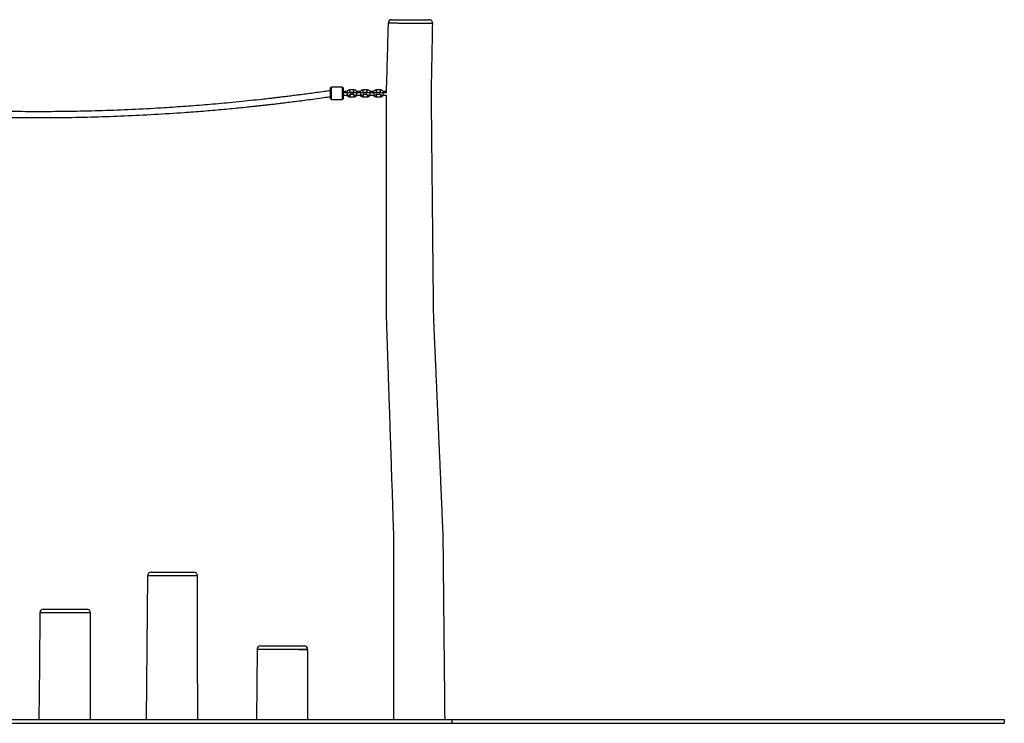
# Model space of a CAD drawing. Units: millimetres. Extents: x 4172 to 9392, y 1512 to 7659.
# Drawn here: x 6718 to 9392, y 5749 to 7659 of the extents above; entities that cross this region are included whole.
import ezdxf

# ---------------------------------------------------------------- set-up
doc = ezdxf.new("R2010")
doc.units = ezdxf.units.MM
doc.header["$LTSCALE"] = 50

msp = doc.modelspace()

# ---------------------------------------------------------------- linework, layer by layer
at = {"color": 7, "linetype": 'Continuous', "lineweight": 25}
for p, q in [((7718.6, 7649.5), (7718.6, 7649.5)), ((7563.7, 7476.3), (7561.7, 7474.3)), ((7561.7, 7444.3), (7561.7, 7474.3)), ((7594.7, 7476.3), (7563.7, 7476.3)), ((7563.7, 7476.3), (7563.7, 7442.3)), ((7596.7, 7474.3), (7594.7, 7476.3)), ((7594.7, 7442.3), (7594.7, 7476.3)), ((7596.7, 7474.3), (7596.7, 7444.3)), ((7606.5, 7464), (7596.7, 7464)), ((7625.7, 7468.5), (7614.7, 7468.5)), ((7614.7, 7462.5), (7625.7, 7462.5)), ((7642.5, 7464), (7633.8, 7464)), ((7661.7, 7468.5), (7650.7, 7468.5)), ((7650.7, 7462.5), (7661.7, 7462.5)), ((7678.5, 7464), (7669.8, 7464)), ((7697.7, 7468.5), (7686.7, 7468.5)), ((7686.7, 7462.5), (7697.7, 7462.5)), ((7713.5, 7464), (7705.8, 7464)), ((7561.7, 7444.3), (7563.7, 7442.3)), ((7563.7, 7442.3), (7594.7, 7442.3)), ((7594.7, 7442.3), (7596.7, 7444.3)), ((7607.7, 7460.5), (7596.7, 7460.5)), ((7596.7, 7454.5), (7607.7, 7454.5)), ((7614.7, 7450), (7625.7, 7450)), ((7625.2, 7456), (7615.2, 7456)), ((7643.7, 7460.5), (7632.7, 7460.5)), ((7632.7, 7454.5), (7643.7, 7454.5)), ((7650.7, 7450), (7661.7, 7450)), ((7661.2, 7456), (7651.2, 7456)), ((7679.7, 7460.5), (7668.7, 7460.5)), ((7668.7, 7454.5), (7679.7, 7454.5)), ((7686.7, 7450), (7697.7, 7450)), ((7697.2, 7456), (7687.2, 7456)), ((7713.5, 7460.5), (7704.7, 7460.5)), ((7704.7, 7454.5), (7713.5, 7454.5)), ((7500.7, 5949.3), (7500.7, 5949.3)), ((7500.7, 5949.3), (7500.7, 5949.3)), ((5672.1, 5759.3), (7892.1, 5759.3)), ((7892.1, 5759.3), (7892.1, 5749.3)), ((7892.1, 5759.3), (9392.1, 5759.3)), ((9392.1, 5759.3), (9392.1, 5749.3)), ((5672.1, 5749.3), (7892.1, 5749.3)), ((7892.1, 5749.3), (9392.1, 5749.3))]:
    msp.add_line(p, q, dxfattribs=at)
at = {"color": 8, "linetype": 'Continuous', "lineweight": 25}
for p, q in [((7614.7, 7462.5), (7614.7, 7468.5)), ((7625.7, 7462.5), (7625.7, 7468.5)), ((7650.7, 7462.5), (7650.7, 7468.5)), ((7661.7, 7462.5), (7661.7, 7468.5)), ((7686.7, 7462.5), (7686.7, 7468.5)), ((7697.7, 7462.5), (7697.7, 7468.5)), ((7607.7, 7460.5), (7607.7, 7454.5)), ((7614.7, 7455.9), (7614.7, 7450)), ((7625.7, 7455.9), (7625.7, 7450)), ((7632.7, 7460.5), (7632.7, 7454.5)), ((7643.7, 7460.5), (7643.7, 7454.5)), ((7650.7, 7455.9), (7650.7, 7450)), ((7661.7, 7455.9), (7661.7, 7450)), ((7668.7, 7460.5), (7668.7, 7454.5)), ((7679.7, 7460.5), (7679.7, 7454.5)), ((7686.7, 7455.9), (7686.7, 7450)), ((7697.7, 7455.9), (7697.7, 7450)), ((7704.7, 7460.5), (7704.7, 7454.5))]:
    msp.add_line(p, q, dxfattribs=at)
at = {"color": 7, "linetype": 'Continuous', "lineweight": 25, "flags": 128}
for points in [[(7064.9, 6149.3), (7063.2, 5955.5), (7061.5, 5759.3)], [(7201.5, 5759.3), (7201.2, 5955.5), (7201, 6149.3)], [(6773, 6049.3), (6771.6, 5904.3), (6770.2, 5759.3)], [(6910.2, 5759.3), (6910.1, 5904.3), (6910.1, 6049.3)], [(7362.6, 5949.3), (7361.8, 5854.3), (7361, 5759.3)], [(7501, 5759.3), (7500.9, 5854.3), (7500.7, 5949.3)]]:
    msp.add_lwpolyline(points, dxfattribs=at)
at = {"color": 7, "linetype": 'Continuous', "lineweight": 25}
for centre, start, end in [((7728.6, 7649.3), 89.9977, 178.3493), ((7829.7, 7649.3), 358.9359, 90.0013), ((7074.9, 6149.3), 89.9974, 179.4944), ((7191, 6149.3), 0.0473, 90.006), ((6783, 6049.3), 89.9988, 179.4499), ((6900.1, 6049.3), 0.0101, 90.0024), ((7372.6, 5949.3), 89.9989, 179.529), ((7490.7, 5949.3), 0.0861, 90.002)]:
    msp.add_arc(centre, 10, start, end, dxfattribs=at)
for points, knots in [([(7718.6, 7649.5), (7718.4, 7640.6), (7717.8, 7619.1), (7716.8, 7585.5), (7715.7, 7548.8), (7714.8, 7513), (7713.8, 7483.6), (7713.5, 7466.2), (7713.4, 7460.5)], [0, 0, 0, 0, 0.142329, 0.340395, 0.534206, 0.723762, 0.909063, 1, 1, 1, 1]), ([(7728.6, 7659.3), (7728.7, 7659.3), (7728.8, 7659.3), (7729.7, 7659.3), (7731.1, 7659.3), (7733.2, 7659.3), (7735, 7659.3), (7737, 7659.3), (7739.2, 7659.3), (7742.9, 7659.3), (7747.1, 7659.3), (7751.7, 7659.3), (7756.6, 7659.3), (7761.9, 7659.3), (7767.3, 7659.3), (7772.9, 7659.3), (7778.6, 7659.3), (7784.3, 7659.3), (7789.9, 7659.3), (7795.4, 7659.3), (7800.7, 7659.3), (7805.7, 7659.3), (7810.4, 7659.3), (7814.6, 7659.3), (7818.5, 7659.3), (7821.8, 7659.3), (7824.6, 7659.3), (7826.8, 7659.3), (7828.5, 7659.3), (7829.4, 7659.3), (7829.8, 7659.3), (7829.7, 7659.3), (7829.7, 7659.3)], [0, 0, 0, 0, 0.033335, 0.06667, 0.102405, 0.138256, 0.173992, 0.17429, 0.210016, 0.245856, 0.281582, 0.317273, 0.353078, 0.388769, 0.424474, 0.460294, 0.496002, 0.531725, 0.567561, 0.603281, 0.63911, 0.675054, 0.710883, 0.746527, 0.782284, 0.817928, 0.85369, 0.889565, 0.925326, 0.961077, 0.996942, 1, 1, 1, 1]), ([(7873.2, 5759.3), (7873, 5774.5), (7872.7, 5804.7), (7872.3, 5849.4), (7871.9, 5892.9), (7871.4, 5935.2), (7871, 5976.1), (7870.6, 6015.7), (7870.2, 6053.9), (7869.9, 6091), (7869.5, 6125.7), (7869.2, 6158.2), (7868.9, 6188.5), (7868.6, 6217.9), (7868.4, 6246.3), (7867.6, 6273.9), (7866.4, 6300.5), (7865.3, 6326.3), (7864.2, 6352.4), (7863, 6378.6), (7861.9, 6404.8), (7860.8, 6429.8), (7859.8, 6453.7), (7858.8, 6476.5), (7857.8, 6498), (7857, 6517.1), (7856.3, 6533.8), (7855.7, 6548.3), (7855.1, 6562.2), (7854.5, 6575.9), (7853.9, 6589.9), (7853.2, 6604.5), (7852.5, 6621.4), (7851.7, 6640.7), (7850.7, 6662.4), (7849.7, 6685.3), (7848.7, 6709.4), (7847.6, 6734.5), (7846.5, 6760.5), (7845.3, 6787.6), (7844.1, 6815.8), (7842.8, 6843.9), (7841.9, 6872), (7841.8, 6900), (7841.5, 6928.9), (7841.2, 6958.6), (7840.9, 6989.3), (7840.6, 7020.9), (7840.2, 7053.4), (7839.9, 7088.4), (7839.5, 7126.1), (7839.1, 7166.5), (7838.7, 7208.1), (7838.3, 7250.9), (7837.8, 7294.8), (7837.4, 7339.9), (7836.9, 7384.8), (7836.4, 7429.5), (7836.2, 7473.9), (7837.4, 7519.2), (7838.1, 7565.6), (7839, 7609), (7839.5, 7636.9), (7839.7, 7649.1)], [0, 0, 0, 0, 0.024238, 0.047862, 0.070874, 0.093273, 0.115058, 0.135858, 0.156067, 0.175685, 0.194711, 0.211199, 0.227216, 0.242761, 0.257836, 0.272372, 0.286508, 0.300173, 0.313366, 0.327867, 0.341751, 0.35502, 0.367673, 0.37971, 0.391131, 0.401937, 0.409995, 0.417672, 0.42497, 0.432031, 0.439416, 0.447184, 0.455333, 0.466233, 0.477749, 0.48988, 0.502628, 0.515991, 0.529715, 0.544033, 0.558946, 0.574452, 0.588729, 0.603545, 0.618834, 0.634597, 0.650833, 0.667542, 0.684725, 0.702382, 0.723141, 0.744518, 0.766513, 0.789127, 0.812359, 0.836209, 0.860678, 0.883651, 0.907111, 0.931117, 0.955642, 0.980686, 1, 1, 1, 1]), ([(7561.7, 7466.6), (7556.2, 7465.8), (7543.8, 7464), (7524.9, 7461.4), (7505.5, 7458.7), (7487.2, 7456.3), (7470, 7454.1), (7454.1, 7452.1), (7439.6, 7450.3), (7426.6, 7448.7), (7415.1, 7447.3), (7404.5, 7446.1), (7394.8, 7445), (7385.8, 7443.9), (7369.3, 7442.1), (7345, 7439.5), (7312.7, 7436.2), (7271.1, 7432.2), (7220.7, 7427.8), (7161.4, 7423.2), (7095.5, 7418.9), (7022.7, 7415.1), (6943.2, 7412), (6863.7, 7410.1), (6783.7, 7409.3), (6703.2, 7409.7), (6622.2, 7411.3), (6541.2, 7414.1), (6460.3, 7418.1), (6398, 7422.1), (6354.1, 7425.4), (6328.7, 7427.4), (6303.5, 7429.5), (6278.7, 7431.7), (6254.7, 7433.9), (6231.7, 7436.1), (6214.2, 7437.9), (6201.5, 7439.2), (6193, 7440.1), (6183.6, 7441.1), (6173.2, 7442.2), (6162, 7443.4), (6149.9, 7444.8), (6136.9, 7446.3), (6123, 7447.9), (6107.2, 7449.8), (6089.3, 7452), (6069.2, 7454.6), (6047.9, 7457.4), (6025.2, 7460.5), (6003, 7463.5), (5988.4, 7465.7), (5981.7, 7466.6)], [0, 0, 0, 0, 0.010552, 0.023677, 0.03606, 0.047699, 0.058595, 0.068748, 0.078157, 0.08613, 0.093478, 0.100201, 0.1063, 0.111887, 0.117451, 0.137585, 0.158131, 0.179047, 0.216511, 0.253974, 0.291438, 0.341612, 0.391786, 0.441961, 0.492135, 0.543221, 0.594308, 0.645394, 0.696481, 0.747567, 0.763623, 0.779679, 0.795735, 0.811581, 0.826791, 0.841355, 0.855272, 0.860078, 0.865452, 0.871429, 0.878011, 0.885197, 0.892843, 0.901071, 0.909882, 0.919276, 0.931218, 0.943987, 0.957581, 0.972, 0.987246, 1, 1, 1, 1]), ([(7614.7, 7468.5), (7614.3, 7468.5), (7613.4, 7468.5), (7611.9, 7468.2), (7610.3, 7467.5), (7608.8, 7466.6), (7607.5, 7465.4), (7606.5, 7464), (7605.7, 7462.5), (7605.4, 7461.3), (7605.3, 7460.6), (7605.3, 7460.5)], [0, 0, 0, 0, 0.079623, 0.207632, 0.335805, 0.463923, 0.591878, 0.719574, 0.846945, 0.97397, 1, 1, 1, 1]), ([(7607.7, 7454.5), (7608, 7454.5), (7608.8, 7454.5), (7610.1, 7454.6), (7611.7, 7454.8), (7613.1, 7455.1), (7614.3, 7455.5), (7615.3, 7456), (7616.1, 7456.7), (7616.7, 7457.4), (7617.1, 7458.3), (7617.2, 7459.3), (7617.1, 7460.3), (7616.6, 7461.2), (7616.1, 7461.9), (7615.6, 7462.3), (7615.3, 7462.5), (7615.2, 7462.5)], [0, 0, 0, 0, 0.046073, 0.133986, 0.223066, 0.31506, 0.413844, 0.497089, 0.561795, 0.623332, 0.68385, 0.744398, 0.807859, 0.86603, 0.923023, 0.983335, 1, 1, 1, 1]), ([(7612, 7461.1), (7612.1, 7461.1), (7612.1, 7461.1), (7611.9, 7461), (7611.4, 7460.9), (7610.7, 7460.7), (7609.7, 7460.6), (7608.6, 7460.5), (7608, 7460.5), (7607.7, 7460.5)], [0, 0, 0, 0, 0.048139, 0.176013, 0.322325, 0.488982, 0.672165, 0.866178, 1, 1, 1, 1]), ([(7612, 7461.3), (7612.2, 7461.5), (7612.6, 7461.9), (7613.4, 7462.3), (7614.2, 7462.5), (7614.6, 7462.5), (7614.7, 7462.5)], [0, 0, 0, 0, 0.261021, 0.600521, 0.913409, 1, 1, 1, 1]), ([(7625.2, 7462.5), (7625.1, 7462.5), (7624.8, 7462.3), (7624.3, 7461.9), (7623.7, 7461.1), (7623.3, 7460.2), (7623.1, 7459.2), (7623.3, 7458.2), (7623.7, 7457.3), (7624.3, 7456.6), (7625, 7456.1), (7625.9, 7455.6), (7627, 7455.2), (7628.3, 7454.9), (7629.9, 7454.6), (7631.4, 7454.5), (7632.3, 7454.5), (7632.7, 7454.5)], [0, 0, 0, 0, 0.015764, 0.080451, 0.141968, 0.202468, 0.262997, 0.326439, 0.384592, 0.441568, 0.501862, 0.571599, 0.659893, 0.751268, 0.845775, 0.935661, 1, 1, 1, 1]), ([(7635.1, 7460.5), (7635.1, 7460.7), (7635, 7461.4), (7634.6, 7462.7), (7633.8, 7464.2), (7632.7, 7465.5), (7631.5, 7466.7), (7630, 7467.6), (7628.4, 7468.2), (7626.9, 7468.5), (7626, 7468.5), (7625.7, 7468.5)], [0, 0, 0, 0, 0.041313, 0.167681, 0.294042, 0.420528, 0.547248, 0.67427, 0.801618, 0.929276, 1, 1, 1, 1]), ([(7625.7, 7462.5), (7625.8, 7462.5), (7626.3, 7462.5), (7627.1, 7462.3), (7627.9, 7461.8), (7628.3, 7461.4), (7628.4, 7461.2)], [0, 0, 0, 0, 0.1288864, 0.4463086, 0.7653879, 1, 1, 1, 1]), ([(7632.7, 7460.5), (7632.5, 7460.5), (7631.8, 7460.5), (7630.8, 7460.6), (7629.8, 7460.7), (7629, 7460.9), (7628.5, 7461), (7628.3, 7461.1), (7628.3, 7461.1), (7628.3, 7461.1)], [0, 0, 0, 0, 0.105111, 0.306039, 0.503837, 0.674634, 0.828381, 0.963072, 1, 1, 1, 1]), ([(7650.7, 7468.5), (7650.3, 7468.5), (7649.4, 7468.5), (7647.9, 7468.2), (7646.3, 7467.5), (7644.8, 7466.6), (7643.5, 7465.4), (7642.5, 7464), (7641.7, 7462.5), (7641.4, 7461.3), (7641.3, 7460.6), (7641.3, 7460.5)], [0, 0, 0, 0, 0.079623, 0.2076322, 0.3358047, 0.4639228, 0.5918779, 0.719574, 0.8469449, 0.9739702, 1, 1, 1, 1]), ([(7643.7, 7454.5), (7644, 7454.5), (7644.8, 7454.5), (7646.1, 7454.6), (7647.7, 7454.8), (7649.1, 7455.1), (7650.3, 7455.5), (7651.3, 7456), (7652.1, 7456.7), (7652.7, 7457.4), (7653.1, 7458.3), (7653.2, 7459.3), (7653.1, 7460.3), (7652.6, 7461.2), (7652.1, 7461.9), (7651.6, 7462.3), (7651.3, 7462.5), (7651.2, 7462.5)], [0, 0, 0, 0, 0.046073, 0.133986, 0.223066, 0.31506, 0.413844, 0.497089, 0.561795, 0.623332, 0.68385, 0.744398, 0.807859, 0.86603, 0.923023, 0.983335, 1, 1, 1, 1]), ([(7648, 7461.1), (7648.1, 7461.1), (7648.1, 7461.1), (7647.9, 7461), (7647.4, 7460.9), (7646.7, 7460.7), (7645.7, 7460.6), (7644.6, 7460.5), (7644, 7460.5), (7643.7, 7460.5)], [0, 0, 0, 0, 0.048139, 0.176013, 0.322325, 0.488982, 0.672165, 0.866178, 1, 1, 1, 1]), ([(7648, 7461.3), (7648.2, 7461.5), (7648.6, 7461.9), (7649.4, 7462.3), (7650.2, 7462.5), (7650.6, 7462.5), (7650.7, 7462.5)], [0, 0, 0, 0, 0.261021, 0.600521, 0.913409, 1, 1, 1, 1]), ([(7661.2, 7462.5), (7661.1, 7462.5), (7660.8, 7462.3), (7660.3, 7461.9), (7659.7, 7461.1), (7659.3, 7460.2), (7659.1, 7459.2), (7659.3, 7458.2), (7659.7, 7457.3), (7660.3, 7456.6), (7661, 7456.1), (7661.9, 7455.6), (7663, 7455.2), (7664.3, 7454.9), (7665.9, 7454.6), (7667.4, 7454.5), (7668.3, 7454.5), (7668.7, 7454.5)], [0, 0, 0, 0, 0.015764, 0.080451, 0.141968, 0.202468, 0.262997, 0.326439, 0.384592, 0.441568, 0.501862, 0.571599, 0.659893, 0.751268, 0.845775, 0.935661, 1, 1, 1, 1]), ([(7671.1, 7460.5), (7671.1, 7460.7), (7671, 7461.4), (7670.6, 7462.7), (7669.8, 7464.2), (7668.7, 7465.5), (7667.5, 7466.7), (7666, 7467.6), (7664.4, 7468.2), (7662.9, 7468.5), (7662, 7468.5), (7661.7, 7468.5)], [0, 0, 0, 0, 0.041313, 0.167681, 0.294042, 0.420528, 0.547248, 0.67427, 0.801618, 0.929276, 1, 1, 1, 1]), ([(7661.7, 7462.5), (7661.8, 7462.5), (7662.3, 7462.5), (7663.1, 7462.3), (7663.9, 7461.8), (7664.3, 7461.4), (7664.4, 7461.3)], [0, 0, 0, 0, 0.130933, 0.453394, 0.777539, 1, 1, 1, 1]), ([(7668.7, 7460.5), (7668.5, 7460.5), (7667.8, 7460.5), (7666.8, 7460.6), (7665.8, 7460.7), (7665, 7460.9), (7664.5, 7461), (7664.3, 7461.1), (7664.3, 7461.1), (7664.3, 7461.1)], [0, 0, 0, 0, 0.105111, 0.306039, 0.503837, 0.674634, 0.828381, 0.963072, 1, 1, 1, 1]), ([(7686.7, 7468.5), (7686.3, 7468.5), (7685.4, 7468.5), (7683.9, 7468.2), (7682.3, 7467.5), (7680.8, 7466.6), (7679.5, 7465.4), (7678.5, 7464), (7677.7, 7462.5), (7677.4, 7461.3), (7677.3, 7460.6), (7677.3, 7460.5)], [0, 0, 0, 0, 0.079623, 0.207632, 0.335805, 0.463923, 0.591878, 0.719574, 0.846945, 0.97397, 1, 1, 1, 1]), ([(7679.7, 7454.5), (7680, 7454.5), (7680.8, 7454.5), (7682.1, 7454.6), (7683.7, 7454.8), (7685.1, 7455.1), (7686.3, 7455.5), (7687.3, 7456), (7688.1, 7456.7), (7688.7, 7457.4), (7689.1, 7458.3), (7689.2, 7459.3), (7689.1, 7460.3), (7688.6, 7461.2), (7688.1, 7461.9), (7687.6, 7462.3), (7687.3, 7462.5), (7687.2, 7462.5)], [0, 0, 0, 0, 0.046073, 0.133986, 0.223066, 0.31506, 0.413844, 0.497089, 0.561795, 0.623332, 0.68385, 0.744398, 0.807859, 0.86603, 0.923023, 0.983335, 1, 1, 1, 1]), ([(7684, 7461.1), (7684.1, 7461.1), (7684.1, 7461.1), (7683.9, 7461), (7683.4, 7460.9), (7682.7, 7460.7), (7681.7, 7460.6), (7680.6, 7460.5), (7680, 7460.5), (7679.7, 7460.5)], [0, 0, 0, 0, 0.048139, 0.176013, 0.322325, 0.488982, 0.672165, 0.866178, 1, 1, 1, 1]), ([(7683.9, 7461.2), (7684.1, 7461.4), (7684.5, 7461.9), (7685.4, 7462.3), (7686.2, 7462.5), (7686.6, 7462.5), (7686.7, 7462.5)], [0, 0, 0, 0, 0.285181, 0.613582, 0.91624, 1, 1, 1, 1]), ([(7697.2, 7462.5), (7697.1, 7462.5), (7696.8, 7462.3), (7696.3, 7461.9), (7695.7, 7461.1), (7695.3, 7460.2), (7695.1, 7459.2), (7695.3, 7458.2), (7695.7, 7457.3), (7696.3, 7456.6), (7697, 7456.1), (7697.9, 7455.6), (7699, 7455.2), (7700.3, 7454.9), (7701.9, 7454.6), (7703.4, 7454.5), (7704.3, 7454.5), (7704.7, 7454.5)], [0, 0, 0, 0, 0.015764, 0.080451, 0.141968, 0.202468, 0.262997, 0.326439, 0.384592, 0.441568, 0.501862, 0.571599, 0.659893, 0.751268, 0.845775, 0.935661, 1, 1, 1, 1]), ([(7707.1, 7460.5), (7707.1, 7460.7), (7707, 7461.4), (7706.6, 7462.7), (7705.8, 7464.2), (7704.7, 7465.5), (7703.5, 7466.7), (7702, 7467.6), (7700.4, 7468.2), (7698.9, 7468.5), (7698, 7468.5), (7697.7, 7468.5)], [0, 0, 0, 0, 0.0413134, 0.1676814, 0.2940415, 0.4205278, 0.5472479, 0.6742697, 0.8016177, 0.9292765, 1, 1, 1, 1]), ([(7697.7, 7462.5), (7697.8, 7462.5), (7698.3, 7462.5), (7699.1, 7462.3), (7699.9, 7461.8), (7700.3, 7461.4), (7700.4, 7461.2)], [0, 0, 0, 0, 0.128886, 0.446309, 0.765388, 1, 1, 1, 1]), ([(7704.7, 7460.5), (7704.5, 7460.5), (7703.8, 7460.5), (7702.8, 7460.6), (7701.8, 7460.7), (7701, 7460.9), (7700.5, 7461), (7700.3, 7461.1), (7700.3, 7461.1), (7700.3, 7461.1)], [0, 0, 0, 0, 0.105111, 0.306039, 0.503837, 0.674634, 0.828381, 0.963072, 1, 1, 1, 1]), ([(7713.5, 7461.3), (7713.4, 7461.2), (7713.3, 7460.9), (7713.3, 7460.6), (7713.3, 7460.5)], [0, 0, 0, 0, 0.592653, 1, 1, 1, 1]), ([(5981.7, 7450.5), (5986.5, 7449.8), (5998.1, 7448.1), (6016.3, 7445.5), (6035.8, 7442.9), (6054.1, 7440.4), (6071.3, 7438.2), (6087.3, 7436.2), (6101.8, 7434.4), (6114.8, 7432.8), (6126.4, 7431.4), (6137, 7430.2), (6146.7, 7429.1), (6155.8, 7428), (6172.3, 7426.2), (6196.7, 7423.6), (6229.1, 7420.3), (6270.8, 7416.3), (6321.4, 7411.8), (6380.8, 7407.3), (6447, 7402.9), (6519.9, 7399.1), (6599.6, 7396), (6679.4, 7394.1), (6759.7, 7393.3), (6840.4, 7393.7), (6921.6, 7395.3), (7002.8, 7398.2), (7084, 7402.2), (7146.5, 7406.2), (7190.5, 7409.4), (7215.9, 7411.4), (7241.3, 7413.5), (7266.1, 7415.7), (7290.2, 7417.9), (7313.3, 7420.2), (7330.8, 7421.9), (7343.5, 7423.3), (7352, 7424.2), (7361.5, 7425.2), (7371.9, 7426.3), (7383.2, 7427.5), (7395.3, 7428.9), (7408.3, 7430.4), (7422.2, 7432), (7438.1, 7434), (7456, 7436.2), (7476.2, 7438.7), (7497.6, 7441.5), (7520.3, 7444.6), (7541.8, 7447.6), (7555.8, 7449.6), (7561.7, 7450.5)], [0, 0, 0, 0, 0.009116, 0.022281, 0.0347, 0.046373, 0.057301, 0.067484, 0.076921, 0.084917, 0.092286, 0.099029, 0.105145, 0.110749, 0.11633, 0.136523, 0.157129, 0.178107, 0.21568, 0.253253, 0.290827, 0.341148, 0.391469, 0.441791, 0.492112, 0.543348, 0.594584, 0.64582, 0.697057, 0.748293, 0.764396, 0.780499, 0.796602, 0.812494, 0.827749, 0.842356, 0.856313, 0.861133, 0.866523, 0.872518, 0.879119, 0.886326, 0.893994, 0.902247, 0.911084, 0.920505, 0.932482, 0.945288, 0.958922, 0.973385, 0.988675, 1, 1, 1, 1]), ([(7606.6, 7454.5), (7606.6, 7454.5), (7606.9, 7453.9), (7607.7, 7453), (7608.9, 7451.8), (7610.4, 7450.9), (7612, 7450.3), (7613.5, 7450), (7614.4, 7450), (7614.7, 7450)], [0, 0, 0, 0, 0.016155, 0.19243, 0.369031, 0.546053, 0.723529, 0.901438, 1, 1, 1, 1]), ([(7625.7, 7450), (7626, 7450), (7627, 7450), (7628.5, 7450.4), (7630.1, 7451), (7631.6, 7451.9), (7632.9, 7453.1), (7633.5, 7454), (7633.8, 7454.5)], [0, 0, 0, 0, 0.110909, 0.289217, 0.467753, 0.646213, 0.824445, 1, 1, 1, 1]), ([(7642.6, 7454.5), (7642.6, 7454.5), (7642.9, 7453.9), (7643.7, 7453), (7644.9, 7451.8), (7646.4, 7450.9), (7648, 7450.3), (7649.5, 7450), (7650.4, 7450), (7650.7, 7450)], [0, 0, 0, 0, 0.016155, 0.19243, 0.369031, 0.546053, 0.723529, 0.901438, 1, 1, 1, 1]), ([(7661.7, 7450), (7662, 7450), (7663, 7450), (7664.5, 7450.4), (7666.1, 7451), (7667.6, 7451.9), (7668.9, 7453.1), (7669.5, 7454), (7669.8, 7454.5)], [0, 0, 0, 0, 0.110909, 0.289217, 0.467753, 0.646213, 0.824445, 1, 1, 1, 1]), ([(7678.6, 7454.5), (7678.6, 7454.5), (7678.9, 7453.9), (7679.7, 7453), (7680.9, 7451.8), (7682.4, 7450.9), (7684, 7450.3), (7685.5, 7450), (7686.4, 7450), (7686.7, 7450)], [0, 0, 0, 0, 0.016155, 0.19243, 0.369031, 0.546053, 0.723529, 0.901438, 1, 1, 1, 1]), ([(7697.7, 7450), (7698, 7450), (7699, 7450), (7700.5, 7450.4), (7702.1, 7451), (7703.6, 7451.9), (7704.9, 7453.1), (7705.5, 7454), (7705.8, 7454.5)], [0, 0, 0, 0, 0.110909, 0.289217, 0.467753, 0.646213, 0.824445, 1, 1, 1, 1]), ([(7713.4, 7454.5), (7713.3, 7450.8), (7713, 7434.1), (7713.3, 7404.6), (7713.2, 7366.4), (7713.2, 7329.3), (7713.2, 7293.1), (7713.2, 7257.8), (7713.2, 7223.4), (7713.2, 7190.2), (7713.2, 7158.1), (7713.2, 7127.2), (7713.2, 7097.5), (7713.2, 7068.9), (7713.2, 7041.5), (7713.2, 7015.3), (7713.2, 6990.2), (7713.2, 6966.3), (7713.2, 6943.6), (7713.2, 6922), (7713.2, 6902.9), (7713.2, 6886.2), (7713.2, 6871.7), (7713.2, 6857.9), (7713.7, 6844.2), (7714.2, 6830.2), (7714.6, 6815.6), (7715.2, 6798.7), (7715.8, 6779.4), (7716.6, 6757.7), (7717.3, 6734.8), (7718.1, 6710.7), (7719, 6685.6), (7719.8, 6659.6), (7720.7, 6632.5), (7721.7, 6604.3), (7722.7, 6574.8), (7723.7, 6544), (7724.8, 6511.8), (7725.9, 6478.4), (7727, 6443.9), (7728.2, 6408.2), (7729.5, 6371.3), (7730.7, 6333.2), (7732, 6294), (7733.5, 6253.7), (7733.1, 6212.2), (7733.2, 6169.4), (7733.2, 6125.5), (7733.2, 6080.4), (7733.2, 6035.5), (7733.2, 5990.8), (7733.2, 5946.4), (7733.2, 5901), (7733.2, 5854.6), (7733.2, 5807.3), (7733.2, 5775.4), (7733.2, 5759.3)], [0, 0, 0, 0, 0.006478, 0.029668, 0.052199, 0.074071, 0.095284, 0.11625, 0.13653, 0.156123, 0.17503, 0.19325, 0.210784, 0.227631, 0.243792, 0.259266, 0.274054, 0.288156, 0.301571, 0.3143, 0.326342, 0.335322, 0.343878, 0.351963, 0.359805, 0.368037, 0.376694, 0.385778, 0.397926, 0.410761, 0.424282, 0.43849, 0.453384, 0.46868, 0.484638, 0.501258, 0.518541, 0.536858, 0.555865, 0.575561, 0.595947, 0.617022, 0.638786, 0.66124, 0.684383, 0.708146, 0.732661, 0.757872, 0.783773, 0.810363, 0.837642, 0.863253, 0.889444, 0.916214, 0.943564, 0.971492, 1, 1, 1, 1]), ([(7075, 6159.3), (7075, 6159.3), (7074.9, 6159.3), (7075.5, 6159.3), (7076.8, 6159.3), (7078.8, 6159.3), (7081.6, 6159.3), (7084.9, 6159.3), (7088.9, 6159.3), (7093.4, 6159.3), (7098.2, 6159.3), (7103.4, 6159.3), (7109.1, 6159.3), (7115.2, 6159.3), (7121.5, 6159.3), (7128, 6159.3), (7134.5, 6159.3), (7141, 6159.3), (7147.4, 6159.3), (7153.7, 6159.3), (7159.7, 6159.3), (7165.3, 6159.3), (7170.5, 6159.3), (7175.3, 6159.3), (7179.5, 6159.3), (7183.1, 6159.3), (7186.1, 6159.3), (7188.4, 6159.3), (7190, 6159.3), (7190.9, 6159.3), (7190.9, 6159.3), (7190.9, 6159.3)], [0, 0, 0, 0, 0.010994, 0.046719, 0.082474, 0.118344, 0.154099, 0.189852, 0.225719, 0.261473, 0.294936, 0.328399, 0.364148, 0.400011, 0.43576, 0.471487, 0.507327, 0.543054, 0.57883, 0.61472, 0.650496, 0.686214, 0.722046, 0.757765, 0.793505, 0.829359, 0.8651, 0.900843, 0.936701, 0.972445, 1, 1, 1, 1]), ([(6910, 6049.3), (6910, 6049.3), (6909.8, 6049.3), (6908.6, 6049.3), (6906.5, 6049.3), (6903.6, 6049.3), (6900, 6049.3), (6895.6, 6049.3), (6890.5, 6049.3), (6884.7, 6049.3), (6878.5, 6049.3), (6871.7, 6049.3), (6864.6, 6049.3), (6857.2, 6049.3), (6849.6, 6049.3), (6841.9, 6049.3), (6834.2, 6049.3), (6826.6, 6049.3), (6819.2, 6049.3), (6812, 6049.3), (6805.2, 6049.3), (6798.9, 6049.3), (6793.1, 6049.3), (6788, 6049.3), (6783.5, 6049.3), (6779.7, 6049.3), (6776.8, 6049.3), (6774.6, 6049.3), (6773.3, 6049.3), (6772.8, 6049.3), (6773, 6049.3), (6773, 6049.3)], [0, 0, 0, 0, 0.032805, 0.068556, 0.104312, 0.140181, 0.175936, 0.211714, 0.247606, 0.283383, 0.31913, 0.354992, 0.390739, 0.426511, 0.462397, 0.498169, 0.533921, 0.569787, 0.605539, 0.641292, 0.677158, 0.71291, 0.748665, 0.784534, 0.820288, 0.856036, 0.891898, 0.927646, 0.963425, 0.999318, 1, 1, 1, 1]), ([(6910, 6049.3), (6909.9, 6049.3), (6909.8, 6049.3), (6908.6, 6049.3), (6906.5, 6049.3), (6903.6, 6049.3), (6900, 6049.3), (6895.6, 6049.3), (6890.5, 6049.3), (6884.7, 6049.3), (6878.5, 6049.3), (6871.7, 6049.3), (6864.6, 6049.3), (6857.2, 6049.3), (6849.6, 6049.3), (6841.9, 6049.3), (6834.2, 6049.3), (6826.6, 6049.3), (6819.2, 6049.3), (6812, 6049.3), (6805.2, 6049.3), (6798.9, 6049.3), (6793.1, 6049.3), (6788, 6049.3), (6783.5, 6049.3), (6779.7, 6049.3), (6776.8, 6049.3), (6774.7, 6049.3), (6774, 6049.3), (6773.8, 6049.3)], [0, 0, 0, 0, 0.0271558, 0.0649179, 0.1026845, 0.1405714, 0.1783379, 0.2161281, 0.254039, 0.2918292, 0.3295874, 0.3674659, 0.4052242, 0.4430081, 0.4809129, 0.5186973, 0.5564603, 0.5943439, 0.6321073, 0.6698708, 0.7077546, 0.7455177, 0.7832842, 0.8211707, 0.8589365, 0.8966955, 0.9345745, 0.9723333, 1, 1, 1, 1]), ([(6783, 6059.3), (6783, 6059.3), (6783.2, 6059.3), (6784.4, 6059.3), (6786.2, 6059.3), (6788.7, 6059.3), (6791.9, 6059.3), (6795.5, 6059.3), (6799.7, 6059.3), (6804.5, 6059.3), (6809.8, 6059.3), (6815.6, 6059.3), (6821.6, 6059.3), (6827.9, 6059.3), (6834.4, 6059.3), (6841, 6059.3), (6847.6, 6059.3), (6854.1, 6059.3), (6860.5, 6059.3), (6866.6, 6059.3), (6872.4, 6059.3), (6877.8, 6059.3), (6882.7, 6059.3), (6887.2, 6059.3), (6891, 6059.3), (6894.2, 6059.3), (6896.8, 6059.3), (6898.7, 6059.3), (6899.7, 6059.3), (6900.2, 6059.3), (6900.1, 6059.3), (6900.1, 6059.3)], [0, 0, 0, 0, 0.035942, 0.071769, 0.107594, 0.143533, 0.179359, 0.212891, 0.246423, 0.28224, 0.318171, 0.353988, 0.389791, 0.425708, 0.461511, 0.497355, 0.533314, 0.569158, 0.604954, 0.640863, 0.676659, 0.712469, 0.748393, 0.784204, 0.820017, 0.855944, 0.891757, 0.927562, 0.963481, 0.999285, 1, 1, 1, 1]), ([(7500.7, 5949.3), (7500.7, 5949.3), (7500.8, 5949.3), (7500.3, 5949.3), (7498.9, 5949.3), (7496.7, 5949.3), (7493.7, 5949.3), (7489.8, 5949.3), (7485.2, 5949.3), (7480, 5949.3), (7474.1, 5949.3), (7467.7, 5949.3), (7460.9, 5949.3), (7453.6, 5949.3), (7446.1, 5949.3), (7438.5, 5949.3), (7430.7, 5949.3), (7422.9, 5949.3), (7415.3, 5949.3), (7407.9, 5949.3), (7400.7, 5949.3), (7394, 5949.3), (7387.7, 5949.3), (7382, 5949.3), (7376.9, 5949.3), (7372.5, 5949.3), (7368.8, 5949.3), (7366, 5949.3), (7364, 5949.3), (7362.8, 5949.3), (7362.7, 5949.3), (7362.7, 5949.3)], [0, 0, 0, 0, 0.002818, 0.038574, 0.074348, 0.110236, 0.146009, 0.18176, 0.217624, 0.253374, 0.289143, 0.325025, 0.360794, 0.39655, 0.43242, 0.468176, 0.503926, 0.53979, 0.575539, 0.611292, 0.647158, 0.68291, 0.718662, 0.754528, 0.79028, 0.826056, 0.861946, 0.897721, 0.933472, 0.969336, 1, 1, 1, 1]), ([(7500.2, 5949.3), (7500.2, 5949.3), (7500, 5949.3), (7498.9, 5949.3), (7496.7, 5949.3), (7493.6, 5949.3), (7489.8, 5949.3), (7485.2, 5949.3), (7480, 5949.3), (7474.1, 5949.3), (7467.7, 5949.3), (7460.9, 5949.3), (7453.6, 5949.3), (7446.1, 5949.3), (7438.5, 5949.3), (7430.7, 5949.3), (7422.9, 5949.3), (7415.3, 5949.3), (7407.9, 5949.3), (7400.7, 5949.3), (7394, 5949.3), (7387.7, 5949.3), (7382, 5949.3), (7376.9, 5949.3), (7372.5, 5949.3), (7368.8, 5949.3), (7366, 5949.3), (7364, 5949.3), (7362.8, 5949.3), (7362.7, 5949.3), (7362.7, 5949.3)], [0, 0, 0, 0, 0.000124, 0.03748, 0.074956, 0.112312, 0.149644, 0.187095, 0.224427, 0.261777, 0.299247, 0.336598, 0.373936, 0.411392, 0.44873, 0.486062, 0.523512, 0.560843, 0.598177, 0.63563, 0.672964, 0.710298, 0.74775, 0.785084, 0.822442, 0.859919, 0.897277, 0.934609, 0.97206, 1, 1, 1, 1]), ([(7372.7, 5959.3), (7372.7, 5959.3), (7372.8, 5959.3), (7373.8, 5959.3), (7375.5, 5959.3), (7377.9, 5959.3), (7381, 5959.3), (7384.8, 5959.3), (7389.2, 5959.3), (7394.1, 5959.3), (7399.3, 5959.3), (7404.8, 5959.3), (7410.6, 5959.3), (7416.8, 5959.3), (7423.4, 5959.3), (7430, 5959.3), (7436.6, 5959.3), (7443.2, 5959.3), (7449.7, 5959.3), (7455.9, 5959.3), (7461.8, 5959.3), (7467.3, 5959.3), (7472.4, 5959.3), (7476.9, 5959.3), (7480.9, 5959.3), (7484.3, 5959.3), (7487, 5959.3), (7489, 5959.3), (7490.2, 5959.3), (7490.8, 5959.3), (7490.6, 5959.3), (7490.6, 5959.3)], [0, 0, 0, 0, 0.029687, 0.065542, 0.101284, 0.137047, 0.172924, 0.208688, 0.244449, 0.280325, 0.316087, 0.349562, 0.383037, 0.418786, 0.454649, 0.490398, 0.526142, 0.561999, 0.597743, 0.63352, 0.669411, 0.705188, 0.740926, 0.776777, 0.812515, 0.848259, 0.884118, 0.919863, 0.95561, 0.991471, 1, 1, 1, 1])]:
    msp.add_open_spline(points, degree=3, knots=knots, dxfattribs=at)
at = {"color": 8, "linetype": 'Continuous', "lineweight": 25}
for points, knots in [([(7839.7, 7649.1), (7839.7, 7649.1), (7839.7, 7649.1), (7839.1, 7649.1), (7838.2, 7649.1), (7836.8, 7649.1), (7835, 7649.1), (7832.8, 7649.1), (7830.2, 7649.1), (7827.3, 7649.1), (7824.1, 7649.1), (7820.5, 7649.2), (7815.9, 7649.2), (7810.3, 7649.2), (7804.2, 7649.2), (7798.6, 7649.2), (7793.7, 7649.3), (7788.7, 7649.3), (7783.6, 7649.3), (7778.5, 7649.3), (7773.4, 7649.3), (7768.4, 7649.4), (7763.4, 7649.4), (7758.5, 7649.4), (7753.8, 7649.4), (7749.3, 7649.4), (7744.9, 7649.4), (7740.8, 7649.5), (7737, 7649.5), (7733.5, 7649.5), (7730.3, 7649.5), (7727, 7649.5), (7723.8, 7649.5), (7721.4, 7649.5), (7719.8, 7649.5), (7718.8, 7649.5), (7718.7, 7649.5), (7718.6, 7649.5)], [0, 0, 0, 0, 0.019763, 0.0467294, 0.0740885, 0.10061, 0.127319, 0.1543169, 0.1817107, 0.2081306, 0.2347339, 0.2616203, 0.2888941, 0.3287383, 0.3692223, 0.3966603, 0.4231478, 0.4498214, 0.476783, 0.504138, 0.5306179, 0.5572822, 0.5842339, 0.6115788, 0.6380418, 0.6646898, 0.6916243, 0.71895, 0.7454285, 0.7720908, 0.7990381, 0.8263763, 0.8662357, 0.9067378, 0.9341899, 0.9673798, 1, 1, 1, 1]), ([(7201, 6149.3), (7201, 6149.3), (7200.9, 6149.3), (7200.2, 6149.3), (7199, 6149.3), (7197.3, 6149.3), (7195.2, 6149.3), (7192.7, 6149.3), (7189.7, 6149.3), (7186.3, 6149.3), (7182.5, 6149.3), (7178.4, 6149.3), (7174, 6149.3), (7169.3, 6149.3), (7164.3, 6149.3), (7159.1, 6149.3), (7153.7, 6149.3), (7148.1, 6149.3), (7142.5, 6149.3), (7136.8, 6149.3), (7131.1, 6149.3), (7125.3, 6149.3), (7119.6, 6149.4), (7114.1, 6149.4), (7108.6, 6149.4), (7103.3, 6149.4), (7097.8, 6149.4), (7092.2, 6149.4), (7087.1, 6149.4), (7082.7, 6149.4), (7079, 6149.4), (7075.7, 6149.4), (7072.8, 6149.4), (7070.3, 6149.4), (7068.3, 6149.4), (7066.7, 6149.4), (7065.6, 6149.4), (7065, 6149.4), (7065, 6149.3), (7065, 6149.3)], [0, 0, 0, 0, 0.026459, 0.05285, 0.079425, 0.106577, 0.133928, 0.160319, 0.186892, 0.214044, 0.241396, 0.267766, 0.294319, 0.321447, 0.348775, 0.375189, 0.401788, 0.428967, 0.456346, 0.482724, 0.509285, 0.536422, 0.563759, 0.590153, 0.61673, 0.643886, 0.671241, 0.704553, 0.738237, 0.764633, 0.791211, 0.818367, 0.845723, 0.872123, 0.898707, 0.92587, 0.953233, 0.979609, 1, 1, 1, 1]), ([(6910.1, 6049.3), (6910.1, 6049.3), (6910.1, 6049.3), (6909.8, 6049.3), (6909.1, 6049.3), (6907.9, 6049.3), (6906.2, 6049.3), (6904, 6049.3), (6901.4, 6049.3), (6898.4, 6049.3), (6894.9, 6049.3), (6891.1, 6049.3), (6887, 6049.3), (6882.5, 6049.3), (6877.7, 6049.3), (6872.6, 6049.3), (6867.4, 6049.3), (6861.9, 6049.3), (6856.3, 6049.3), (6850.6, 6049.3), (6844.9, 6049.3), (6839.1, 6049.3), (6833.3, 6049.3), (6827.6, 6049.3), (6822, 6049.3), (6816.5, 6049.3), (6811.2, 6049.4), (6806.1, 6049.4), (6801.3, 6049.4), (6796.8, 6049.4), (6792.2, 6049.4), (6787.7, 6049.4), (6783.8, 6049.4), (6780.7, 6049.4), (6778.2, 6049.4), (6776.2, 6049.4), (6774.7, 6049.4), (6773.6, 6049.4), (6773, 6049.4), (6773, 6049.4), (6773, 6049.4)], [0, 0, 0, 0, 0.000732, 0.027103, 0.053657, 0.080789, 0.10812, 0.134498, 0.161059, 0.188198, 0.215536, 0.241913, 0.268473, 0.295611, 0.322948, 0.349311, 0.375856, 0.402977, 0.430298, 0.456698, 0.483282, 0.510445, 0.537809, 0.564179, 0.590732, 0.617861, 0.64519, 0.671569, 0.698132, 0.725272, 0.752611, 0.785911, 0.819581, 0.845966, 0.872533, 0.899677, 0.927022, 0.95341, 0.979982, 1, 1, 1, 1]), ([(7500.7, 5949.3), (7500.6, 5949.3), (7500.6, 5949.3), (7499.8, 5949.3), (7498.7, 5949.3), (7497, 5949.3), (7494.9, 5949.3), (7492.3, 5949.3), (7489.3, 5949.3), (7485.8, 5949.3), (7482.1, 5949.3), (7477.9, 5949.3), (7473.4, 5949.3), (7468.6, 5949.3), (7463.6, 5949.3), (7458.2, 5949.3), (7452.8, 5949.3), (7447.1, 5949.3), (7441.5, 5949.3), (7435.6, 5949.3), (7429.8, 5949.4), (7424, 5949.4), (7418.3, 5949.4), (7412.6, 5949.4), (7406.5, 5949.4), (7400.3, 5949.4), (7394.4, 5949.4), (7389.3, 5949.4), (7384.9, 5949.4), (7380.7, 5949.4), (7377, 5949.4), (7373.6, 5949.4), (7370.7, 5949.4), (7368.1, 5949.4), (7366, 5949.4), (7364.4, 5949.4), (7363.3, 5949.3), (7362.7, 5949.3), (7362.7, 5949.3), (7362.6, 5949.3)], [0, 0, 0, 0, 0.0245437, 0.0517005, 0.0790569, 0.1054515, 0.1320293, 0.1591849, 0.18654, 0.2129265, 0.2394955, 0.266641, 0.2939865, 0.3204033, 0.3470042, 0.3741844, 0.4015652, 0.4279576, 0.4545336, 0.4816869, 0.5090393, 0.535435, 0.5620137, 0.5891705, 0.6165267, 0.649852, 0.6835489, 0.7099529, 0.7365399, 0.7637048, 0.79107, 0.817477, 0.844068, 0.8712375, 0.8986073, 0.9249975, 0.9515711, 0.9787217, 1, 1, 1, 1]), ([(7475.1, 5949.3), (7477.3, 5949.3), (7481, 5949.3), (7485.4, 5949.3), (7488.9, 5949.3), (7492, 5949.3), (7494.6, 5949.3), (7496.8, 5949.3), (7498.5, 5949.3), (7499.7, 5949.3), (7500.5, 5949.3), (7500.6, 5949.3), (7500.7, 5949.3)], [0, 0, 0, 0, 0.143314, 0.237011, 0.331359, 0.427761, 0.524871, 0.618544, 0.712866, 0.809241, 0.906324, 1, 1, 1, 1])]:
    msp.add_open_spline(points, degree=3, knots=knots, dxfattribs=at)

doc.saveas('drawing.dxf')
